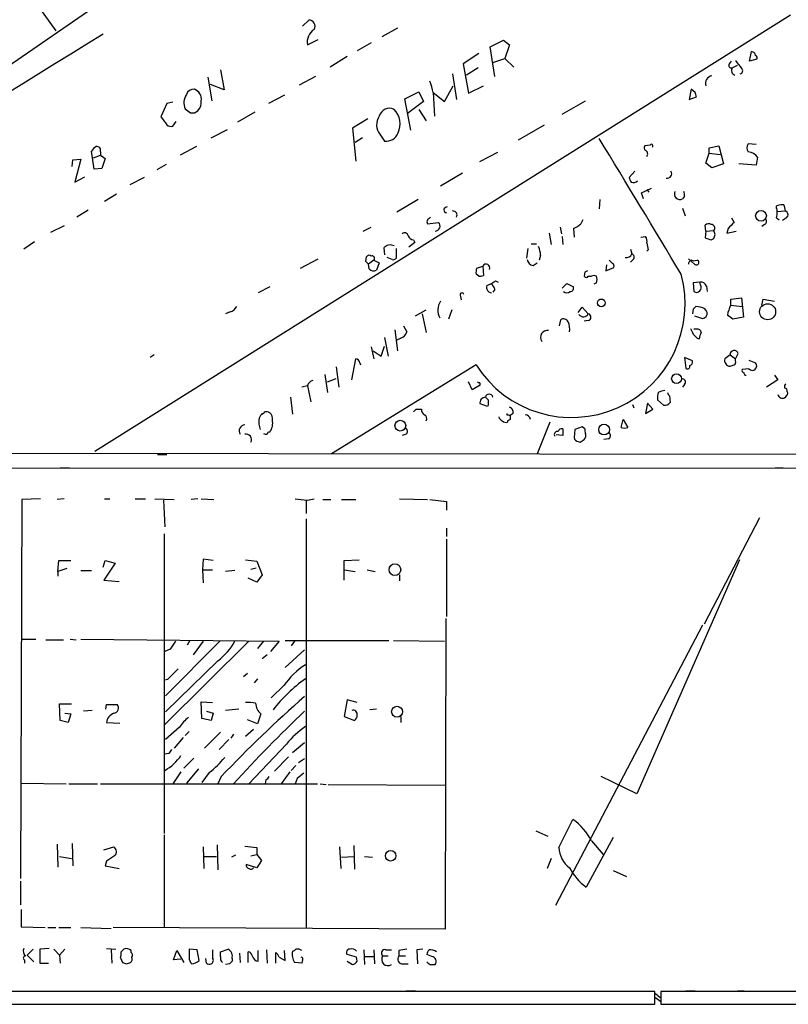
# Model space of a CAD drawing. Extents: x 8 to 742, y 9 to 874.
# Drawn here: x 167 to 264, y 9 to 133 of the extents above; entities that cross this region are included whole.
import ezdxf

# ---------------------------------------------------------------- set-up
doc = ezdxf.new("R2010")
doc.units = 0
doc.header["$MEASUREMENT"] = 0
doc.layers.add('MAIN', color=5, linetype='CONTINUOUS')

msp = doc.modelspace()

# ---------------------------------------------------------------- linework, layer by layer
at = {"layer": 'MAIN'}
for p, q in [((184.0653, 140.1233), (112.6913, 90.5933)), ((167.64, 137.6679), (171.7887, 131.9106)), ((264.3293, 133.8579), (176.6993, 78.9093)), ((202.8613, 132.5033), (203.6233, 133.2653)), ((214.7993, 132.2493), (212.852, 131.1486)), ((203.454, 130.1326), (204.8087, 130.8099)), ((211.4973, 130.3866), (209.7193, 129.3706)), ((226.4833, 129.8786), (228.1767, 130.7253)), ((228.1767, 130.7253), (228.9387, 130.1326)), ((225.044, 129.0319), (223.0967, 127.7619)), ((227.076, 126.1533), (226.4833, 129.8786)), ((228.9387, 130.1326), (228.346, 128.4393)), ((259.1647, 128.1006), (259.4187, 129.2859)), ((208.4493, 128.6933), (206.3327, 127.3386)), ((223.0967, 127.7619), (223.774, 124.0366)), ((226.822, 127.9313), (228.346, 128.4393)), ((228.346, 128.4393), (229.4467, 127.3386)), ((256.6247, 127.7619), (256.8787, 128.1006)), ((260.096, 128.3546), (259.1647, 128.1006)), ((192.532, 126.9999), (192.9553, 124.4599)), ((221.742, 126.4919), (222.25, 123.2746)), ((224.9593, 127.2539), (223.52, 126.3226)), ((256.9633, 127.2539), (257.6407, 127.5926)), ((190.9233, 126.0686), (191.4313, 123.1053)), ((204.47, 126.1533), (202.438, 125.0526)), ((192.9553, 124.4599), (191.262, 125.1373)), ((215.7307, 123.3593), (217.5087, 124.2059)), ((217.5087, 124.2059), (218.1013, 123.0206)), ((219.2867, 124.1213), (220.726, 123.0206)), ((219.2867, 124.1213), (219.456, 121.1579)), ((220.726, 123.0206), (221.8267, 124.9679)), ((223.774, 124.0366), (225.6367, 124.9679)), ((251.7987, 124.5446), (251.5447, 123.2746)), ((252.3067, 124.1213), (251.7987, 124.5446)), ((185.7587, 122.7666), (184.9967, 121.0733)), ((186.5207, 122.9359), (185.7587, 122.7666)), ((200.5753, 123.7826), (198.5433, 122.7666)), ((216.4927, 119.3799), (215.7307, 123.3593)), ((218.1013, 123.0206), (216.0693, 121.4966)), ((235.5427, 121.4119), (238.506, 123.1053)), ((251.5447, 123.2746), (252.476, 123.6133)), ((196.85, 121.6659), (194.6487, 120.3959)), ((217.5087, 122.0046), (218.44, 120.5653)), ((186.5207, 119.8879), (186.944, 120.4806)), ((211.074, 120.8193), (209.1267, 119.6339)), ((191.3467, 118.4486), (193.3787, 119.4646)), ((209.1267, 119.6339), (209.55, 115.4853)), ((230.0393, 118.1946), (233.3413, 120.0573)), ((210.3967, 118.4486), (209.4653, 117.8559)), ((212.598, 118.8719), (213.1907, 118.0253)), ((176.6147, 114.4693), (176.276, 116.7553)), ((177.3767, 116.6706), (177.3767, 116.2473)), ((189.484, 117.3479), (187.452, 116.2473)), ((227.4147, 116.5859), (225.1287, 115.4006)), ((246.634, 117.5173), (245.9567, 117.4326)), ((254.0847, 117.1786), (255.27, 117.4326)), ((254.0847, 116.5013), (254.0847, 117.1786)), ((255.27, 117.4326), (255.8627, 115.1466)), ((260.0113, 117.6019), (258.9953, 117.6866)), ((173.8207, 114.8079), (173.9053, 115.6546)), ((173.9053, 115.6546), (174.9213, 115.7393)), ((174.9213, 115.7393), (174.1593, 112.8606)), ((176.53, 115.9086), (177.3767, 116.2473)), ((177.3767, 116.2473), (177.9693, 115.8239)), ((177.9693, 115.8239), (177.546, 114.5539)), ((253.6613, 115.2313), (254.0847, 116.5013)), ((254.0847, 116.5013), (255.4393, 116.3319)), ((260.1807, 115.9933), (260.0113, 114.9773)), ((177.546, 114.5539), (176.6147, 114.4693)), ((185.674, 115.0619), (184.4887, 114.3846)), ((244.6867, 114.2153), (244.0093, 113.4533)), ((254.4233, 114.6386), (253.6613, 115.2313)), ((255.8627, 115.1466), (254.4233, 114.6386)), ((260.0113, 114.9773), (257.81, 115.1466)), ((174.1593, 112.8606), (175.4293, 113.5379)), ((182.88, 113.4533), (181.102, 112.5219)), ((223.012, 113.9613), (220.218, 112.3526)), ((245.5333, 111.5059), (246.8033, 112.0986)), ((246.2107, 111.9293), (246.4647, 111.5906)), ((179.4087, 111.3366), (177.8847, 110.4053)), ((217.424, 110.6593), (214.7147, 109.0506)), ((240.284, 110.6593), (240.1993, 109.4739)), ((245.7873, 110.7439), (245.5333, 111.5059)), ((250.952, 111.0826), (250.698, 110.7439)), ((175.8527, 109.3046), (174.4133, 108.4579)), ((250.698, 109.5586), (251.0367, 108.6273)), ((262.636, 109.1353), (263.652, 109.2199)), ((263.4827, 109.9819), (263.652, 109.2199)), ((238.1673, 108.1193), (237.9133, 107.6113)), ((256.8787, 108.3733), (257.2173, 107.7806)), ((262.5513, 108.3733), (262.89, 108.1193)), ((263.8213, 108.3733), (263.3133, 108.0346)), ((172.8047, 107.3573), (171.1113, 106.5106)), ((210.4813, 106.6799), (211.4973, 107.1879)), ((218.6093, 107.6113), (219.964, 107.7806)), ((235.2887, 107.1879), (235.458, 106.3413)), ((236.982, 107.0186), (237.0667, 105.9179)), ((253.6613, 106.6799), (253.5767, 107.4419)), ((253.6613, 106.6799), (253.5767, 105.8333)), ((253.6613, 106.6799), (254.6773, 106.7646)), ((254.8467, 106.2566), (254.6773, 106.7646)), ((256.4553, 107.0186), (256.286, 106.4259)), ((256.286, 106.4259), (257.4713, 106.6799)), ((261.0273, 107.5266), (260.6887, 107.2726)), ((216.8313, 105.5793), (217.0007, 105.2406)), ((233.934, 106.4259), (234.188, 104.9866)), ((235.5427, 106.0026), (235.6273, 104.9866)), ((245.4487, 105.9179), (246.0413, 106.0026)), ((254.3387, 105.5793), (254.6773, 105.7486)), ((169.0793, 105.3253), (167.7247, 104.3939)), ((213.106, 104.5633), (213.1907, 103.7166)), ((214.63, 104.4786), (214.63, 103.2933)), ((217.0007, 105.2406), (216.2387, 104.6479)), ((231.2247, 104.4786), (231.0553, 103.2933)), ((231.648, 105.0713), (232.3253, 105.0713)), ((244.1787, 104.3939), (244.348, 103.8013)), ((246.38, 104.3093), (246.2107, 104.1399)), ((202.6073, 102.0233), (204.8087, 103.2086)), ((210.82, 102.8699), (210.9047, 103.4626)), ((211.836, 103.0393), (211.1587, 102.5313)), ((211.836, 103.0393), (212.5133, 102.7006)), ((214.122, 103.1239), (213.5293, 103.3779)), ((232.8333, 103.6319), (232.664, 103.0393)), ((241.8927, 102.6159), (241.4693, 103.0393)), ((244.5173, 103.1239), (244.1787, 102.7853)), ((252.222, 102.5313), (251.46, 103.2086)), ((252.0527, 102.9546), (252.5607, 103.0393)), ((211.2433, 101.9386), (211.1587, 102.5313)), ((212.5133, 102.7006), (212.1747, 101.7693)), ((224.79, 102.0233), (225.552, 102.2773)), ((225.552, 102.2773), (225.6367, 101.0919)), ((231.902, 102.3619), (232.41, 102.7006)), ((241.1307, 102.4466), (241.046, 101.6846)), ((241.046, 101.6846), (242.062, 102.1079)), ((225.044, 101.0073), (224.7053, 101.2613)), ((238.4213, 101.5153), (238.3367, 101.0073)), ((238.8447, 101.0073), (239.268, 101.0073)), ((198.7127, 99.6526), (197.2733, 98.8906)), ((226.06, 99.8219), (226.6527, 100.0759)), ((227.076, 99.3139), (226.822, 98.9753)), ((227.1607, 100.4146), (227.4993, 100.2453)), ((235.5427, 99.4833), (236.1353, 100.0759)), ((236.1353, 100.0759), (236.982, 99.6526)), ((239.8607, 100.1606), (239.522, 99.9913)), ((252.8993, 100.2453), (252.0527, 100.1606)), ((252.0527, 100.1606), (252.1373, 99.0599)), ((252.984, 99.9066), (252.8993, 100.2453)), ((253.746, 99.7373), (253.8307, 99.0599)), ((222.758, 98.4673), (222.8427, 98.0439)), ((256.794, 98.1286), (258.1487, 98.2979)), ((256.794, 97.3666), (256.794, 98.1286)), ((258.1487, 98.2979), (258.4027, 95.8426)), ((260.6887, 97.3666), (260.858, 98.1286)), ((260.858, 98.1286), (262.2973, 97.8746)), ((217.0853, 96.0119), (218.44, 96.7739)), ((221.6573, 96.7739), (221.234, 95.5886)), ((237.5747, 96.4353), (238.0827, 97.1126)), ((238.0827, 97.1126), (238.8447, 96.2659)), ((252.0527, 96.8586), (251.968, 96.2659)), ((252.984, 97.1126), (252.3913, 97.1973)), ((256.794, 97.3666), (258.2333, 97.1973)), ((193.7173, 96.5199), (193.1247, 96.2659)), ((217.932, 96.2659), (218.44, 93.8953)), ((235.204, 94.7419), (235.3733, 95.5039)), ((252.222, 96.0119), (253.238, 95.6733)), ((258.4027, 95.8426), (257.048, 95.5886)), ((215.5613, 94.7419), (215.9847, 93.9799)), ((238.8447, 95.4193), (238.3367, 95.3346)), ((252.476, 94.3186), (252.1373, 94.3186)), ((213.1907, 93.3026), (213.614, 90.9319)), ((214.4607, 94.2339), (214.7993, 91.6093)), ((215.2227, 93.2179), (214.7147, 92.9639)), ((252.5607, 93.2179), (252.8147, 93.1333)), ((211.4973, 92.1173), (211.836, 90.5933)), ((212.7673, 90.9319), (213.1907, 92.2019)), ((184.15, 91.1013), (183.642, 90.7626)), ((209.042, 87.9686), (209.55, 90.5933)), ((211.7513, 91.6093), (212.7673, 90.9319)), ((251.968, 90.3393), (250.952, 90.7626)), ((250.952, 90.7626), (251.1213, 89.4079)), ((256.7093, 91.1013), (256.032, 90.5933)), ((256.7093, 91.1013), (257.3867, 90.5933)), ((257.3867, 90.5933), (257.7253, 91.2706)), ((257.3867, 90.3393), (257.3867, 90.5933)), ((224.7053, 89.8313), (206.502, 78.6553)), ((207.0947, 89.5773), (207.4333, 87.0373)), ((210.058, 90.0853), (210.1427, 89.8313)), ((259.08, 89.3233), (258.2333, 89.2386)), ((259.08, 90.4239), (259.9267, 90.0853)), ((205.6553, 88.6459), (205.994, 86.3599)), ((205.994, 87.7146), (207.0947, 88.1379)), ((258.572, 88.5613), (258.7413, 88.5613)), ((262.2973, 88.5613), (262.7207, 87.9686)), ((203.454, 87.2066), (202.7767, 87.0373)), ((203.454, 87.2066), (203.8773, 85.1746)), ((224.1973, 86.6986), (223.774, 87.7146)), ((225.2133, 87.2913), (224.1973, 86.6986)), ((250.952, 87.3759), (250.698, 87.0373)), ((262.7207, 87.9686), (261.2813, 87.0373)), ((201.3373, 85.7673), (201.5913, 83.6506)), ((249.0893, 85.9366), (249.174, 85.0899)), ((263.906, 86.4446), (263.9907, 86.2753)), ((226.1447, 84.5819), (225.2133, 84.9206)), ((226.2293, 84.7513), (226.1447, 84.5819)), ((244.4327, 84.8359), (244.602, 84.4126)), ((246.2953, 85.0053), (246.0413, 83.7353)), ((246.9727, 84.2433), (246.2953, 85.0053)), ((248.3273, 84.7513), (247.5653, 85.4286)), ((217.17, 84.2433), (217.8473, 84.2433)), ((228.7693, 83.5659), (229.0233, 83.4813)), ((229.362, 83.7353), (229.0233, 83.4813)), ((246.0413, 83.7353), (246.9727, 84.2433)), ((197.358, 82.3806), (197.5273, 81.7033)), ((228.6847, 82.8039), (228.6847, 82.6346)), ((234.0187, 82.6346), (232.41, 78.6553)), ((238.0827, 82.0419), (237.1513, 81.7033)), ((238.4213, 81.7879), (238.0827, 82.0419)), ((242.9933, 81.9573), (243.2473, 82.9733)), ((243.2473, 82.9733), (243.84, 81.9573)), ((215.9, 81.1106), (215.392, 80.9413)), ((235.6273, 80.9413), (234.7807, 81.0259)), ((237.1513, 81.7033), (237.0667, 80.6873)), ((237.5747, 80.1793), (237.8287, 80.0946)), ((241.3847, 80.5179), (240.792, 80.4333)), ((343.8313, 78.4859), (16.256, 78.8246)), ((184.5733, 78.5706), (185.7587, 78.5706)), ((16.256, 76.7926), (343.8313, 76.8773)), ((172.2967, 76.8773), (173.482, 76.8773)), ((262.382, 76.8773), (263.398, 76.8773)), ((167.4707, 72.8979), (167.3013, 25.1459)), ((169.8413, 72.9826), (167.4707, 72.8979)), ((172.8047, 72.9826), (171.958, 72.8979)), ((177.8847, 72.9826), (178.562, 72.9826)), ((181.7793, 72.9826), (183.0493, 72.9826)), ((184.2347, 72.9826), (186.69, 72.8979)), ((185.3353, 72.8133), (185.5047, 69.4266)), ((189.6533, 72.9826), (188.8067, 72.8979)), ((190.0767, 72.9826), (191.6853, 72.8979)), ((203.2847, 72.8133), (203.2847, 71.1199)), ((203.454, 72.8133), (204.3007, 72.9826)), ((205.4013, 72.8979), (206.4173, 72.8979)), ((207.772, 72.8979), (209.55, 72.8979)), ((215.0533, 72.9826), (218.6093, 72.8979)), ((218.8633, 72.8979), (220.98, 72.6439)), ((220.98, 72.6439), (220.98, 71.5433)), ((203.2847, 70.4426), (203.2847, 18.9653)), ((253.492, 57.2346), (260.4347, 70.6119)), ((185.42, 68.5799), (185.42, 30.8186)), ((220.98, 69.2573), (220.98, 68.2413)), ((220.98, 67.9026), (220.98, 58.1659)), ((172.0427, 63.8386), (172.1273, 65.1933)), ((172.1273, 65.1933), (173.6513, 65.1933)), ((177.7153, 64.3466), (177.9693, 65.1933)), ((179.2393, 64.8546), (177.8, 62.7379)), ((177.9693, 65.1933), (179.2393, 64.8546)), ((190.3307, 65.3626), (190.246, 64.0079)), ((191.6007, 65.1933), (190.3307, 65.3626)), ((195.6647, 65.2779), (197.104, 65.1086)), ((197.104, 65.1086), (197.7813, 63.4153)), ((208.1107, 65.1933), (209.9733, 65.2779)), ((208.1107, 62.7379), (208.1107, 65.1933)), ((257.8947, 65.2779), (244.9407, 35.8139)), ((173.1433, 64.1773), (172.0427, 63.8386)), ((172.0427, 63.8386), (172.0427, 63.2459)), ((174.9213, 63.9233), (176.276, 63.9233)), ((190.246, 64.0079), (190.3307, 62.3993)), ((190.246, 64.0079), (191.516, 64.0079)), ((194.31, 63.9233), (193.1247, 63.8386)), ((196.342, 64.0926), (197.0193, 64.2619)), ((197.7813, 63.4153), (197.104, 62.4839)), ((208.1107, 64.0079), (209.4653, 63.8386)), ((210.9893, 64.0079), (212.0053, 63.8386)), ((215.0533, 63.4153), (215.0533, 62.6533)), ((177.8, 62.7379), (179.7473, 62.5686)), ((197.104, 62.4839), (196.0033, 62.9919)), ((220.8953, 57.9119), (220.8107, 18.7959)), ((253.238, 57.0653), (234.696, 21.7593)), ((167.4707, 55.2873), (169.2487, 55.2873)), ((170.5187, 55.2026), (172.72, 55.2026)), ((173.5667, 55.2873), (174.3287, 55.2026)), ((174.9213, 55.2873), (199.898, 55.0333)), ((196.088, 55.0333), (185.5047, 44.5346)), ((192.4473, 55.0333), (185.5893, 48.1753)), ((188.6373, 55.1179), (188.2987, 54.5253)), ((190.3307, 55.0333), (189.0607, 53.3399)), ((197.9507, 55.0333), (197.1887, 54.1019)), ((199.898, 55.0333), (198.7973, 53.7633)), ((200.66, 55.1179), (213.6987, 55.1179)), ((201.8453, 55.0333), (201.422, 54.4406)), ((214.2913, 55.1179), (220.726, 55.0333)), ((186.182, 54.0173), (185.5047, 53.7633)), ((198.374, 53.3399), (197.7813, 52.8319)), ((203.1153, 53.9326), (200.66, 51.7313)), ((192.1933, 52.5779), (185.5893, 46.1433)), ((195.9187, 50.9693), (195.4107, 50.5459)), ((185.8433, 50.2073), (185.5047, 50.1226)), ((197.1887, 50.2919), (196.7653, 49.7839)), ((200.4907, 49.4453), (198.882, 47.9213)), ((172.2967, 45.0426), (172.212, 47.1593)), ((172.212, 47.1593), (173.736, 47.1593)), ((190.1613, 45.2966), (190.0767, 47.4133)), ((190.0767, 47.4133), (191.516, 47.3286)), ((208.4493, 47.6673), (208.1107, 45.5506)), ((209.7193, 47.3286), (208.4493, 47.6673)), ((172.8893, 45.9739), (173.6513, 45.8893)), ((173.6513, 45.8893), (173.3127, 44.7886)), ((176.3607, 46.3126), (175.26, 46.2279)), ((178.054, 46.4819), (178.1387, 47.0746)), ((178.1387, 47.0746), (179.4933, 47.0746)), ((190.754, 46.2279), (191.6007, 45.9739)), ((191.6007, 45.9739), (191.3467, 45.0426)), ((194.818, 46.4819), (193.1247, 46.3126)), ((197.612, 45.8893), (197.1887, 44.6193)), ((212.1747, 46.4819), (211.328, 46.3973)), ((173.3127, 44.7886), (172.2967, 45.0426)), ((178.1387, 44.7886), (179.832, 44.7039)), ((191.3467, 45.0426), (190.1613, 45.2966)), ((197.1887, 44.6193), (195.9187, 45.1273)), ((208.1107, 45.5506), (209.3807, 45.0426)), ((215.2227, 45.5506), (215.2227, 44.7886)), ((187.3673, 44.1959), (185.5893, 42.6719)), ((188.5527, 43.6879), (188.0447, 43.1799)), ((192.532, 43.6033), (190.5, 41.5713)), ((195.6647, 43.0953), (196.6807, 43.9419)), ((187.7907, 42.9259), (186.69, 41.5713)), ((193.548, 42.6719), (192.3627, 41.4019)), ((194.1407, 43.3493), (193.802, 42.8413)), ((203.1153, 42.2486), (201.5913, 40.9786)), ((200.8293, 42.0793), (196.088, 37.0839)), ((186.0127, 40.8939), (185.5047, 40.8093)), ((189.1453, 40.3013), (187.8753, 39.0313)), ((201.0833, 40.4706), (199.3053, 38.6926)), ((203.1153, 40.2166), (202.3533, 39.7086)), ((187.5367, 38.6079), (186.5207, 37.0839)), ((189.738, 38.9466), (188.214, 37.1686)), ((191.0927, 38.5233), (190.1613, 37.2533)), ((201.2527, 38.6079), (200.152, 37.0839)), ((202.0147, 39.3699), (201.422, 38.7773)), ((192.6167, 38.0153), (192.1933, 37.0839)), ((198.2047, 37.5919), (198.12, 37.0839)), ((202.184, 37.7613), (201.93, 37.0839)), ((244.9407, 35.8139), (240.4533, 38.0153)), ((167.386, 37.1686), (173.0587, 37.0839)), ((173.3973, 37.0839), (177.038, 37.0839)), ((177.3767, 37.0839), (204.724, 37.0839)), ((205.0627, 37.0839), (205.8247, 36.9993)), ((206.0787, 36.9993), (220.8107, 36.9146)), ((235.1193, 29.0406), (236.8973, 32.5966)), ((232.2407, 31.1573), (233.7647, 30.4799)), ((185.42, 30.6493), (185.42, 18.9653)), ((241.9773, 30.3106), (238.5907, 24.0453)), ((239.268, 29.8873), (240.7073, 28.1939)), ((171.958, 29.4639), (172.0427, 26.5853)), ((173.8207, 29.5486), (173.9053, 26.7546)), ((177.8, 28.7866), (179.07, 29.1253)), ((190.3307, 29.1253), (190.4153, 26.4159)), ((192.1087, 29.3793), (192.1933, 26.2466)), ((197.104, 29.0406), (197.104, 28.1939)), ((207.518, 29.1253), (207.6873, 26.4159)), ((209.296, 29.2946), (209.3807, 26.3313)), ((172.212, 27.9399), (173.736, 27.6859)), ((178.1387, 27.3473), (177.9693, 26.7546)), ((190.5, 27.9399), (192.024, 27.9399)), ((194.3947, 28.1093), (193.8867, 27.8553)), ((196.342, 28.0246), (197.104, 28.1939)), ((197.104, 28.1939), (197.6967, 27.4319)), ((197.6967, 27.4319), (197.104, 26.5006)), ((207.772, 27.8553), (209.296, 27.9399)), ((210.6507, 27.9399), (211.6667, 27.8553)), ((234.188, 27.6859), (233.68, 26.4159)), ((177.9693, 26.7546), (179.7473, 26.4159)), ((197.104, 26.5006), (195.7493, 26.9239)), ((241.9773, 26.1619), (243.6707, 25.3999)), ((167.3013, 24.8073), (167.3013, 21.8439)), ((167.386, 21.2513), (167.386, 19.0499)), ((167.386, 19.0499), (170.434, 18.9653)), ((170.7727, 18.9653), (171.7887, 18.9653)), ((172.1273, 18.9653), (173.6513, 18.9653)), ((174.9213, 18.9653), (178.7313, 18.8806)), ((220.8107, 18.7959), (178.9853, 18.9653)), ((168.91, 16.2559), (168.148, 15.4939)), ((170.942, 16.3406), (169.7567, 16.2559)), ((169.7567, 16.2559), (169.7567, 14.4779)), ((171.5347, 16.2559), (172.212, 15.4939)), ((172.8893, 16.2559), (172.212, 15.4939)), ((178.1387, 16.3406), (179.324, 16.2559)), ((178.7313, 16.1713), (178.816, 14.4779)), ((180.34, 16.2559), (180.0013, 15.9173)), ((189.5687, 16.1713), (188.5527, 16.2559)), ((189.8227, 14.8166), (189.5687, 16.1713)), ((192.532, 15.9173), (193.4633, 16.2559)), ((198.2893, 16.1713), (198.374, 14.4779)), ((210.566, 16.1713), (210.6507, 14.3086)), ((211.836, 16.1713), (211.9207, 14.3933)), ((213.36, 16.1713), (214.0373, 16.1713)), ((218.0167, 16.2559), (217.2547, 16.1713)), ((217.2547, 16.1713), (217.3393, 14.3933)), ((167.8093, 14.9013), (167.8093, 14.4779)), ((168.148, 15.4939), (168.9947, 14.6473)), ((172.212, 15.4939), (172.2967, 14.4779)), ((179.9167, 15.1553), (180.1707, 14.5626)), ((181.2713, 15.8326), (181.2713, 16.0866)), ((186.6053, 14.9013), (187.0287, 16.0866)), ((187.5367, 14.9859), (186.6053, 14.9013)), ((187.0287, 16.0866), (187.8753, 14.5626)), ((190.754, 14.4779), (190.6693, 15.0706)), ((192.532, 15.3246), (192.532, 15.9173)), ((193.9713, 15.0706), (193.9713, 14.7319)), ((194.9027, 15.7479), (194.9873, 14.5626)), ((196.0033, 14.5626), (196.0033, 15.9173)), ((197.2733, 14.7319), (197.2733, 16.0866)), ((199.4747, 14.4779), (199.4747, 15.8326)), ((199.898, 15.2399), (200.66, 14.8166)), ((200.66, 14.8166), (200.5753, 16.0866)), ((202.8613, 14.9013), (202.7767, 14.4779)), ((209.6347, 15.2399), (208.4493, 15.5786)), ((209.7193, 14.7319), (209.6347, 15.2399)), ((210.6507, 15.3246), (211.836, 15.3246)), ((212.9367, 15.4093), (213.614, 15.4093)), ((214.9687, 16.0866), (214.9687, 15.4093)), ((214.9687, 15.4093), (215.8153, 15.4093)), ((219.1173, 15.3246), (218.5247, 15.5786)), ((169.7567, 14.4779), (170.8573, 14.4779)), ((180.6787, 14.3933), (181.1867, 14.5626)), ((193.6327, 14.3933), (193.1247, 14.3086)), ((202.7767, 14.4779), (201.8453, 14.5626)), ((208.4493, 14.7319), (209.1267, 14.3086)), ((215.4767, 14.3933), (216.154, 14.3933)), ((218.8633, 14.3086), (219.5407, 14.3086)), ((247.2267, 10.9219), (133.9427, 10.9219)), ((215.9, 11.0066), (217.0853, 11.0066)), ((247.2267, 9.3133), (247.2267, 10.9219)), ((247.3113, 10.6679), (247.904, 10.1599)), ((247.3113, 10.1599), (247.9887, 9.6519)), ((247.9887, 10.9219), (247.9887, 9.3133)), ((357.4627, 10.9219), (247.9887, 10.9219)), ((251.1213, 11.0066), (252.3067, 11.0066)), ((257.6407, 11.0066), (258.4873, 11.0066)), ((133.858, 9.3133), (247.2267, 9.3133)), ((172.6353, 9.3133), (173.482, 9.3133)), ((186.3513, 9.3133), (187.198, 9.3133)), ((192.3627, 9.3133), (193.3787, 9.3133)), ((227.6687, 9.3133), (228.854, 9.3133)), ((247.9887, 9.3133), (357.4627, 9.3979))]:
    msp.add_line(p, q, dxfattribs=at)
for centre, radius in [((260.6028, 108.6101), 0.6748), ((240.479, 97.6445), 0.4898), ((261.4359, 96.5295), 1.0116), ((249.9599, 88.0938), 0.6139), ((215.1659, 82.1853), 0.6757), ((240.8347, 81.6911), 0.6783), ((214.4858, 64.0425), 0.7387), ((214.7595, 46.1609), 0.6851), ((213.9462, 28.0144), 0.663)]:
    msp.add_circle(centre, radius, dxfattribs=at)
for centre, radius, start, end in [((203.6656, 132.5032), 0.7633, 326.316179, 93.176915), ((1808.2878, -2510.6672), 3104.7942, 121.6802895, 123.086451), ((205.4497, 130.4226), 2.0166, 124.733427, 188.267918), ((259.3763, 128.7355), 0.552, 4.405074, 85.594926), ((256.8575, 127.5502), 0.3146, 137.717737, 289.650149), ((511.7675, 318.1771), 317.5004, 216.755299, 216.984482), ((259.7996, 128.4816), 0.3224, 336.806076, 66.782742), ((257.5293, 126.9325), 0.6509, 150.410161, 249.560378), ((257.9116, 126.8687), 0.3829, 280.185709, 51.735184), ((213.9724, 123.3399), 5.3714, 8.364676, 24.420296), ((254.5643, 125.2897), 0.9586, 98.458064, 199.614423), ((189.0946, 123.647), 0.9078, 81.421795, 165.954571), ((188.8348, 123.3434), 1.2645, 349.146817, 71.788571), ((125.3989, 81.5448), 133.8594, 18.316973, 18.54617), ((189.8326, 122.8161), 1.93, 146.998285, 202.122255), ((188.6373, 122.8796), 1.457, 314.213043, 8.911499), ((315.3952, 291.1762), 211.6803, 233.014185, 233.243346), ((188.9338, 122.639), 1.0787, 258.676526, 311.836003), ((213.7833, 120.8362), 1.3101, 63.102463, 165.78556), ((212.5328, 120.1634), 2.6052, 334.487393, 44.968898), ((439.3775, 311.0651), 317.5004, 216.755299, 216.984482), ((214.0734, 120.0711), 1.9013, 145.138082, 219.104091), ((186.3514, 120.9248), 1.0506, 235.65803, 279.273151), ((213.4129, 119.574), 1.5646, 261.835198, 340.094173), ((-1425.0469, -899.0599), 1951.46, 30.8372662, 31.4238873), ((177.5884, 116.0354), 1.4969, 118.737847, 151.253601), ((176.917, 116.855), 0.4953, 338.14274, 95.59663), ((246.2955, 117.1786), 0.4234, 143.140927, 233.111161), ((245.8539, 116.3984), 0.4796, 318.067841, 67.000619), ((246.8033, 117.4326), 0.1893, 296.578587, 153.421413), ((259.6518, 117.1786), 0.8301, 142.267279, 217.732721), ((258.8503, 115.0408), 1.6362, 35.600773, 84.915897), ((248.8002, 113.9055), 0.5534, 255.966268, 34.046169), ((244.9662, 113.5126), 0.9587, 183.546139, 222.848561), ((244.5512, 113.3645), 0.5803, 240.258792, 324.787152), ((250.3809, 111.3582), 0.6913, 152.693537, 297.302661), ((250.0217, 111.2521), 0.9456, 349.674018, 26.586729), ((221.0486, 109.344), 0.3843, 87.598537, 259.716491), ((221.7928, 108.7034), 0.519, 331.765797, 95.61722), ((262.7206, 109.6856), 0.2116, 89.972935, 216.875312), ((262.1701, 109.2622), 0.4829, 344.763614, 37.866658), ((260.6899, 108.9659), 1.9535, 342.340475, 4.974822), ((263.2709, 108.4155), 1.5806, 82.299482, 110.370222), ((263.5251, 108.7543), 0.4826, 307.862488, 74.754253), ((218.9483, 107.8653), 0.4236, 143.157154, 216.842846), ((303.4411, 23.6012), 119.7487, 134.876984, 135.106133), ((260.8861, 107.9217), 0.4197, 289.665766, 42.257158), ((219.5375, 107.3129), 0.633, 270.289644, 47.63802), ((236.0658, 109.4863), 2.6323, 290.368798, 314.576735), ((254.0121, 106.9946), 0.6242, 58.453829, 134.227622), ((254.3176, 107.061), 0.4661, 320.510794, 87.405253), ((447.3611, -83.1252), 269.4433, 134.885424, 135.114576), ((215.7071, 106.0167), 0.4524, 8.977235, 134.149179), ((216.9098, 106.3894), 0.8139, 201.787031, 264.465227), ((245.279, 105.4098), 0.9657, 344.75633, 37.8703), ((317.4576, 296.2061), 200.8048, 251.450469, 251.679652), ((127.762, 148.3526), 133.8753, 341.443693, 341.672876), ((213.8922, 103.9343), 1.0069, 61.281451, 141.338414), ((229.6838, 103.4848), 3.1529, 2.674103, 23.313364), ((457.9404, 147.0566), 215.8359, 191.194034, 191.423222), ((211.2395, 103.2355), 0.4046, 50.415647, 145.850351), ((211.6032, 103.251), 0.3147, 317.717737, 109.667298), ((214.2913, 103.4626), 0.3787, 243.441716, 333.441716), ((232.029, 103.2509), 0.898, 188.130102, 261.869898), ((243.6918, 104.0552), 0.7036, 254.290627, 338.847314), ((244.2068, 103.4062), 0.4196, 317.723556, 70.334234), ((251.8834, 102.5651), 0.4247, 66.507351, 184.56424), ((252.4549, 102.743), 0.3146, 222.270015, 70.349851), ((126.3519, 18.0381), 119.7134, 44.893869, 45.123086), ((211.8204, 102.4669), 0.7824, 222.472209, 296.925294), ((226.2735, 101.4727), 1.5824, 159.637627, 187.677432), ((225.9694, 102.0537), 0.4735, 335.042317, 151.822172), ((280.9206, 16.915), 94.6752, 116.443694, 116.672849), ((241.7232, 102.2772), 0.3787, 333.44848, 63.414653), ((236.7549, 97.494), 14.2797, 212.453497, 15.296961), ((225.2135, 101.9385), 0.9465, 259.683783, 296.559637), ((238.5907, 101.113), 0.2751, 202.594233, 337.405767), ((239.5643, 100.5416), 0.552, 57.524827, 122.466416), ((239.0136, 100.584), 0.947, 333.443066, 26.551522), ((226.7729, 99.6214), 0.7406, 164.291595, 260.659773), ((142.2394, 227.2337), 152.6261, 303.578069, 303.807272), ((225.4484, 98.9083), 1.6774, 13.993164, 44.113543), ((236.5399, 99.5208), 0.4613, 272.335786, 16.600508), ((252.4648, 99.5791), 0.6139, 237.757168, 32.242832), ((253.0394, 99.5192), 0.7395, 17.153427, 100.920936), ((222.935, 98.652), 0.2559, 15.714701, 226.219549), ((236.1354, 99.5182), 0.6239, 227.266734, 312.72652), ((193.4071, 97.7754), 1.2933, 283.878289, 333.448818), ((222.0431, 96.7415), 2.1482, 148.166224, 207.249724), ((336.8844, 12.3905), 119.7133, 134.893835, 135.123052), ((252.8724, 96.1052), 1.0136, 19.006994, 83.678536), ((260.6022, 95.3918), 4.2898, 152.590317, 170.543606), ((235.7438, 95.0277), 0.6034, 21.610947, 127.884145), ((238.2263, 96.5844), 0.6957, 215.410343, 332.749775), ((238.7494, 95.8426), 0.4339, 282.687791, 77.312209), ((253.1325, 96.3669), 0.7016, 278.64868, 5.595196), ((129.7214, -73.4664), 211.6404, 53.014157, 53.243362), ((234.4846, 94.361), 2.0256, 349.155498, 26.029947), ((421.2232, 178.7345), 189.3281, 206.450446, 206.679643), ((252.6078, 93.8765), 0.4613, 2.335786, 106.600508), ((214.8838, 94.3188), 1.1519, 287.110409, 342.889591), ((233.6679, 93.3208), 0.8482, 77.649982, 218.345417), ((379.3066, 220.4718), 179.6053, 224.885409, 225.114592), ((254.3368, 93.0493), 1.5244, 146.291169, 176.841227), ((209.5076, 90.0429), 0.552, 4.405074, 85.594926), ((256.7555, 90.4075), 0.747, 165.597268, 266.454285), ((257.2253, 91.1377), 0.5174, 14.885048, 184.035111), ((251.333, 89.6407), 0.3147, 227.717737, 19.667298), ((251.5023, 90.2123), 0.4827, 285.254078, 15.254078), ((214.6133, 216.7466), 133.8753, 288.327124, 288.556307), ((257.048, 90.17), 0.3787, 296.558284, 26.558284), ((259.4892, 89.7201), 0.5699, 224.118596, 39.8532), ((250.7086, 87.6776), 0.3876, 308.89526, 104.233431), ((258.4026, 89.1116), 0.2116, 143.124688, 270.027065), ((343.1473, 131.0606), 94.6529, 206.450487, 206.679643), ((204.4277, 86.9102), 1.0178, 106.930557, 163.069443), ((225.0441, 87.7994), 0.1894, 206.592103, 296.524473), ((224.8888, 87.3901), 0.3392, 343.066164, 44.988056), ((264.0331, 87.0795), 0.4828, 127.873943, 195.239505), ((263.4574, 86.5124), 0.4537, 351.405541, 75.982133), ((225.8848, 85.0777), 0.6896, 89.509807, 193.167734), ((226.3563, 85.6826), 0.4732, 10.308094, 169.689739), ((310.7224, 170.2354), 119.7133, 224.876948, 225.106165), ((249.9386, 85.6823), 2.3868, 163.507232, 186.101609), ((248.8025, 84.0562), 2.5759, 96.817951, 116.577983), ((249.3862, 86.4026), 0.5526, 184.432108, 237.497791), ((263.3133, 86.2329), 0.6061, 192.096078, 294.776461), ((262.89, 86.614), 1.1516, 306.024081, 342.896174), ((395.5292, 85.0899), 169.3002, 179.885375, 180.114592), ((228.7512, 83.8946), 0.6312, 345.382563, 72.719079), ((248.4241, 85.7371), 0.9906, 264.391856, 319.204217), ((198.8763, 82.6497), 1.5419, 135.246986, 190.050599), ((197.8661, 83.8833), 0.1705, 240.188457, 7.175024), ((198.2706, 83.0349), 0.9009, 60.612453, 105.139106), ((198.0328, 83.0455), 1.0305, 351.242425, 48.717837), ((132.3257, 168.7489), 119.7487, 314.885409, 315.114592), ((218.5246, 84.1586), 0.6826, 172.87186, 240.261365), ((217.9319, 83.0579), 0.568, 333.43946, 63.425927), ((228.2402, 83.4283), 0.6664, 190.058778, 249.544581), ((228.6847, 83.6506), 0.1198, 135, 314.966157), ((356.0232, 83.2273), 127.0002, 179.885409, 180.114592), ((230.871, 82.8654), 0.7007, 8.858693, 88.773297), ((195.6436, 81.5233), 0.7752, 94.705946, 212.162843), ((197.1848, 82.5037), 1.9058, 323.294253, 11.651908), ((215.6258, 81.4658), 0.4488, 307.666685, 65.022443), ((228.473, 83.2273), 0.6294, 222.276138, 289.655661), ((271.204, -1.7613), 94.6529, 116.464022, 116.693205), ((243.4167, 82.973), 1.1004, 247.370923, 292.624271), ((195.7271, 80.4272), 0.6991, 331.591002, 102.147422), ((198.2471, 81.5763), 0.4827, 232.11877, 285.242626), ((198.6704, 81.0682), 0.2994, 81.878017, 171.859073), ((234.9519, 81.0609), 0.3972, 77.965703, 210.956335), ((235.5004, 81.3222), 0.4827, 74.757374, 164.734471), ((447.2771, 81.3646), 211.6502, 179.885408, 180.114592), ((237.6169, 80.7295), 0.5518, 184.385964, 265.614036), ((237.8499, 80.9413), 0.7036, 313.779165, 21.16322), ((239.3531, 81.6187), 0.947, 169.708141, 206.556934), ((241.1951, 80.9247), 0.4487, 294.989129, 52.333315), ((153.4, 207.2755), 152.6538, 303.578089, 303.807251), ((245.0173, 453.9004), 383.347, 263.546451, 263.775633), ((440.532, -114.8073), 305.2797, 146.196642, 146.425815), ((187.7651, 58.5353), 7.4229, 306.623822, 331.849962), ((525.1829, -287.8026), 478.9593, 134.883302, 135.112477), ((208.6874, 43.6947), 10.0128, 123.232668, 144.947459), ((214.4572, 34.4774), 19.4119, 125.444317, 142.117069), ((318.7513, -82.9112), 174.7374, 131.435019, 136.207628), ((195.961, 42.208), 5.1292, 79.056798, 93.311688), ((198.6915, 47.2757), 1.7571, 181.037003, 232.094415), ((179.6412, 44.5666), 1.5188, 112.091427, 171.595145), ((178.997, 46.6337), 0.6639, 276.313504, 41.617054), ((326.5828, -83.9284), 179.4015, 133.489293, 137.582066), ((209.2281, 45.8419), 0.5061, 346.051617, 111.572286), ((192.362, 40.979), 5.941, 130.953398, 147.215925), ((209.0418, 45.6353), 0.6827, 299.760495, 7.11773), ((209.4137, 35.2115), 10.9936, 124.417019, 141.339052), ((313.1819, -43.502), 152.6259, 146.200557, 146.42974), ((182.568, 44.0208), 6.0099, 299.251655, 325.76708), ((185.1101, 46.7272), 10.1536, 306.100972, 321.351736), ((371.9346, -173.5779), 271.0711, 128.542738, 128.771917), ((197.9081, 38.3117), 0.7785, 292.394546, 337.621867), ((232.7453, 26.5717), 7.317, 26.94501, 55.427717), ((178.7533, 28.5473), 0.6591, 307.521946, 61.280613), ((238.6673, 410.1277), 383.347, 263.546451, 263.775633), ((238.6864, 29.3118), 3.5774, 184.347728, 231.797436), ((347.9639, -226.3023), 305.2519, 123.574175, 123.803368), ((196.1983, 26.8564), 0.454, 171.450515, 255.942335), ((196.3458, 26.7278), 0.4047, 230.42467, 325.846582), ((243.0196, 30.0035), 7.424, 208.153613, 233.375525), ((168.4722, 16.0442), 0.8041, 158.370598, 232.142514), ((180.6787, 15.4732), 0.8529, 45.988088, 113.39972), ((442.5525, 15.7479), 254.0003, 179.885409, 180.114592), ((445.5158, 15.6633), 254.0003, 179.885409, 180.114592), ((192.9766, 15.3458), 1.0321, 344.535025, 61.86318), ((201.5487, 16.5527), 0.5524, 274.422569, 327.506537), ((202.184, 15.2184), 1.0512, 55.679553, 99.267881), ((208.7881, 15.8325), 0.4234, 90.013532, 216.848245), ((209.042, 15.5644), 0.7367, 36.432795, 110.169163), ((213.2177, 15.7518), 0.443, 71.262378, 230.633246), ((257.801, -237.8245), 257.4985, 99.345902, 99.575088), ((219.4808, 15.5196), 0.9579, 137.132054, 176.468811), ((218.9799, 15.0746), 1.115, 49.094937, 100.39585), ((167.9363, 15.1412), 0.2714, 81.013107, 242.103826), ((178.4349, 15.7055), 1.5807, 339.629778, 7.700518), ((180.7635, 15.0282), 0.6292, 312.268789, 19.661787), ((181.0444, 15.4978), 0.4045, 320.386678, 55.873798), ((189.9077, 15.2908), 1.356, 182.15128, 221.445099), ((191.0905, 14.85), 0.5237, 299.291595, 35.659773), ((193.1671, 15.1129), 0.6694, 161.565051, 235.296185), ((195.9185, 15.3245), 0.5988, 8.140927, 81.859073), ((197.4004, 15.6421), 0.9191, 194.672803, 262.050641), ((198.7968, 14.9009), 1.1522, 17.110772, 53.960562), ((203.3891, 15.5771), 1.8473, 166.705491, 213.310705), ((202.692, 15.0283), 0.2116, 323.124688, 90), ((213.6093, 14.9812), 0.7973, 147.523847, 302.47009), ((215.4766, 15.0283), 0.6349, 143.124688, 270.009023), ((219.0779, 14.712), 0.6139, 318.922939, 86.320031), ((222.7472, 141.4703), 133.8593, 251.453817, 251.683013), ((188.4048, 16.7001), 2.3575, 281.90906, 306.972457), ((191.1772, 15.3245), 0.9465, 243.440363, 280.316217), ((278.4519, -70.0873), 119.7133, 134.885408, 135.114592), ((209.0829, 14.9964), 0.6892, 273.64375, 337.431296), ((303.3564, 99.1154), 119.7133, 224.876948, 225.106165)]:
    msp.add_arc(centre, radius, start, end, dxfattribs=at)

doc.saveas('drawing.dxf')
